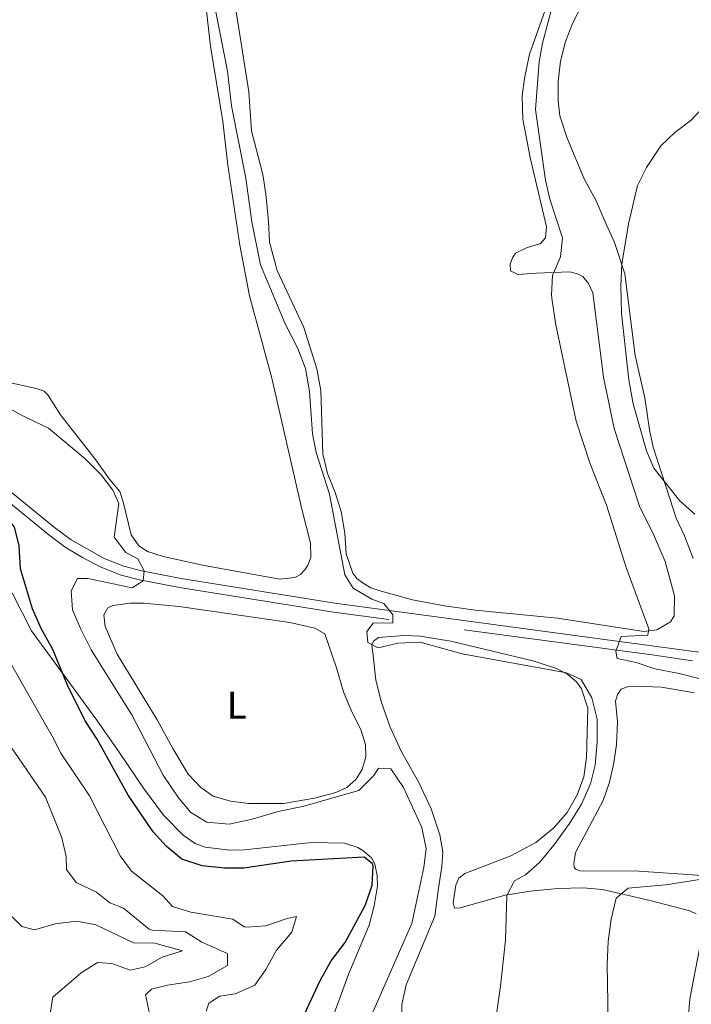
# Model space of a CAD drawing. Units: metres. Extents: x 641070 to 645586, y 715800 to 718861.
# Drawn here: x 642581 to 642756, y 717176 to 717433 of the extents above; entities that cross this region are included whole.
import ezdxf
from ezdxf.enums import TextEntityAlignment as Align

# ---------------------------------------------------------------- set-up
doc = ezdxf.new("R2010")
doc.units = ezdxf.units.M
doc.header["$MEASUREMENT"] = 0
doc.linetypes.add('DGN Style 3', pattern=[69.347197, 49.533712, -19.813485])
for name, color, linetype, lineweight in [('Carátula', 7, 'Continuous', 5), ('Elementos auxiliares', 7, 'Continuous', 5), ('Entidades rústicas y varios', 7, 'Continuous', 5), ('Relieve y altimetría', 7, 'Continuous', 5), ('Viales y ferrocarril', 7, 'Continuous', 5)]:
    doc.layers.add(name, color=color, linetype=linetype, lineweight=lineweight)
doc.styles.add('Style-Arial Narrow', font='txt')

msp = doc.modelspace()

# ---------------------------------------------------------------- linework, layer by layer
at = {"layer": 'Carátula', "color": 7, "linetype": 'Continuous', "lineweight": 5}
msp.add_3dface([(641131.88, 715799.84), (645585.93, 715892.03), (645524.47, 718861.39), (641070.42, 718769.2)], dxfattribs=at)
at = {"layer": 'Elementos auxiliares', "color": 250, "linetype": 'Continuous', "lineweight": 5}
msp.add_3dface([(641998.61, 716211.66), (641951.31, 718525.04), (645369.46, 718595.85), (645417.88, 716282.43)], dxfattribs=at)
at = {"layer": 'Entidades rústicas y varios', "color": 92, "linetype": 'Continuous', "lineweight": 5}
for points in [[(642628.53, 717443.73, 434.63), (642630.51, 717426.06, 434.63), (642633.72, 717406.39, 434.28), (642635.06, 717394.95, 434.16), (642638.14, 717374.05, 433.7), (642640.73, 717360.81, 433.46), (642646.54, 717339.39, 432.94), (642654.31, 717305.14, 432.88), (642656.64, 717296.26, 433.06), (642656.68, 717292.56, 433.06), (642655.94, 717290.54, 433.06), (642655.12, 717289.28, 433.06), (642654.01, 717288.12, 433.06), (642652.53, 717287.35, 433.06), (642648.57, 717286.92, 433), (642628.81, 717290.42, 432.47), (642618.14, 717292.83, 432.01), (642614.09, 717294.11, 431.66), (642611.79, 717295.56, 431.37), (642609.77, 717298.48, 431.13), (642607.68, 717307.1, 430.32), (642606.8, 717309.74, 430.2), (642604.02, 717313.06, 430.43), (642600.74, 717317.78, 430.61), (642591.31, 717329.76, 431.77), (642588.02, 717335.02, 432.18), (642587.05, 717335.93, 432.18), (642584.95, 717336.67, 432.18), (642576.02, 717338.69, 431.89)], [(642720.1, 717441.58, 439.99), (642713.78, 717423.92, 439.41), (642712.49, 717417.57, 439.35), (642711.92, 717413.02, 439.35), (642712.08, 717406.99, 439.29), (642713.93, 717396.99, 438.94), (642718.19, 717378.86, 439.35), (642717.94, 717376.02, 439.18), (642716.65, 717374.51, 439), (642713, 717373.4, 438.71), (642710.16, 717371.97, 438.42), (642709.38, 717370.8, 438.36), (642708.75, 717369.11, 438.36), (642708.84, 717367.41, 438.36), (642710.74, 717366.46, 438.54), (642715.6, 717366.76, 439), (642724.31, 717367.12, 440.28), (642726.32, 717366.56, 440.63), (642727.73, 717365.93, 440.75), (642729.23, 717364.04, 440.75), (642730.32, 717361.62, 440.98), (642733.15, 717339.61, 440.98), (642735.86, 717326.25, 440.87), (642742.55, 717305.92, 440.46), (642746.17, 717298.58, 440.57), (642749.19, 717291.5, 440.87), (642751.64, 717282.5, 440.52), (642751.53, 717277.27, 440.28), (642750.57, 717275.76, 440.23), (642747.05, 717273.64, 440.11), (642743.66, 717273.22, 439.99), (642721.12, 717276.74, 437.49), (642699.65, 717278.75, 436.26), (642691.57, 717279.89, 435.85), (642683.25, 717281.5, 435.74), (642675.03, 717283.72, 435.68), (642672.41, 717284.65, 435.62), (642670.36, 717285.81, 435.56), (642668.67, 717287.1, 435.5), (642667.66, 717288.45, 435.45), (642665.9, 717293.52, 435.45), (642665.54, 717298.89, 435.56), (642664.66, 717304.55, 435.5), (642663.08, 717309.5, 435.5), (642661.02, 717314.51, 435.5), (642659.86, 717319.6, 435.5), (642659.27, 717336.15, 435.45), (642658.25, 717341.75, 435.39), (642654.86, 717352.61, 435.39), (642647.94, 717367.48, 435.56), (642645.9, 717374.87, 435.8), (642645.69, 717380.24, 436.03), (642644.91, 717387.42, 436.2), (642644.16, 717392.51, 436.15), (642641.24, 717403.92, 436.32), (642640.5, 717414.09, 436.38), (642635.85, 717443.92, 436.5)], [(642756.55, 717292.26, 444.02), (642754.3, 717298.22, 444.43), (642752.13, 717302.81, 444.72), (642750.39, 717307.94, 445.01), (642746.04, 717321.35, 445.24), (642745.12, 717325.85, 445.36), (642743.93, 717334.24, 445.36), (642741.35, 717345.27, 445.3), (642738.71, 717366.57, 445.18), (642736.02, 717374.79, 444.78), (642733.79, 717379.56, 444.08), (642731.18, 717385.66, 443.67), (642728.03, 717391.36, 443.43), (642723.63, 717402.03, 443.38), (642721.68, 717407.82, 443.14), (642721.29, 717411.66, 443.09), (642721.25, 717416.8, 443.09), (642721.85, 717422.09, 443.09), (642723.22, 717427.25, 443.09), (642725.05, 717431.91, 443.03), (642729.92, 717441.55, 443.03)], [(642622.35, 717279.75, 432.42), (642651.2, 717275.57, 433.41), (642657.73, 717274.07, 433.53), (642660.39, 717272.6, 433.59), (642663.39, 717263.72, 433.59), (642665.26, 717257.49, 433.24), (642667.35, 717252.39, 432.54), (642669.76, 717247.63, 431.78), (642670.96, 717243.74, 431.31), (642671.08, 717240.49, 430.79), (642670.09, 717237.18, 430.44), (642668.53, 717234.65, 430.15), (642666.12, 717232.52, 429.97), (642663.21, 717231.21, 429.97), (642657.63, 717229.68, 430.03), (642649.59, 717228.29, 430.38), (642640.43, 717228.33, 430.91), (642635.7, 717228.91, 431.2), (642631.17, 717230.2, 431.31), (642627.94, 717232.47, 431.49), (642624.71, 717236, 431.66), (642620.63, 717242.7, 431.96), (642616.55, 717250.18, 432.07), (642606.1, 717267.34, 432.25), (642603.02, 717274.54, 432.07), (642602.69, 717277.55, 432.01), (642603.7, 717279.39, 432.01), (642605, 717280.01, 432.01), (642609.62, 717280.66, 432.01), (642613.11, 717280.63, 432.13), (642622.35, 717279.75, 432.42)], [(642681.59, 717181, 432.42), (642689.07, 717198.89, 432.31), (642690.04, 717206.22, 431.66), (642690.9, 717211.91, 431.66), (642691.13, 717215.73, 431.66), (642690.42, 717220.11, 431.61), (642688.1, 717226.9, 431.84), (642684.87, 717233.83, 432.13), (642680.4, 717241.78, 432.54), (642677.39, 717248.27, 433), (642675.19, 717254.71, 433.65), (642673.68, 717260.56, 434.29), (642672.96, 717266.91, 434.99), (642672.59, 717269.71, 435.16), (642673.05, 717270.67, 435.16), (642674.37, 717271.65, 435.22), (642681.2, 717272.19, 435.22), (642685.23, 717271.99, 435.22), (642693.26, 717270.7, 435.1), (642714.69, 717265.58, 435.04), (642720.87, 717263.54, 434.75), (642723.8, 717262.01, 434.75), (642726.04, 717260.05, 434.87), (642727.41, 717258.25, 434.87), (642729.06, 717253.24, 434.81), (642728.64, 717240.3, 434.46), (642727.98, 717235.31, 434.35), (642726.27, 717230.59, 434.23), (642723.6, 717225.95, 434.05), (642720.18, 717221.98, 433.88), (642715.41, 717218.13, 433.06), (642708.91, 717214.64, 432.65), (642696.9, 717210.04, 431.9), (642695.34, 717208.85, 431.78), (642694.57, 717206.99, 431.78), (642693.87, 717202.41, 432.25), (642694.22, 717201.01, 432.54), (642695.68, 717201.07, 432.83), (642707.48, 717204.38, 434.87), (642714.09, 717205.42, 436.39), (642721.09, 717206.14, 437.49), (642727.8, 717206.35, 438.48), (642732.85, 717205.84, 439.18), (642745.29, 717203.02, 441.52), (642755.64, 717200.27, 442.56), (642757.35, 717199.53, 442.86)], [(642736.77, 717249.67, 436.39), (642736.26, 717255.06, 436.39), (642736.73, 717256.74, 436.56), (642737.71, 717258.14, 436.56), (642739.34, 717258.76, 436.56), (642741.58, 717258.95, 436.62), (642748.3, 717258.68, 437.09), (642756.89, 717257.25, 438.08)], [(642760.16, 717209.4, 440.06), (642742.35, 717210.7, 437.73), (642726.95, 717210.78, 436.56), (642725.77, 717211.18, 436.56), (642725.47, 717211.68, 436.5), (642725.36, 717212.61, 436.44), (642725.79, 717215.54, 436.44), (642733.01, 717229.13, 436.15), (642734.66, 717233.9, 436.21), (642735.79, 717238.91, 436.39), (642736.49, 717243.73, 436.39), (642736.77, 717249.67, 436.39)], [(642758.2, 717190.38, 443.44), (642755.68, 717177.32, 443.5), (642754.46, 717162.07, 442.91), (642754.4, 717156.91, 442.8), (642754.97, 717151.63, 442.68), (642755.87, 717146.22, 442.68), (642758.25, 717138.32, 442.86)], [(642706.79, 717051.68, 436.97), (642707.16, 717055.99, 436.85), (642706.71, 717059.44, 436.74), (642703.09, 717068.81, 436.39), (642692.2, 717110.53, 435.04), (642689.01, 717119.13, 434.81), (642682.8, 717141.14, 434.11), (642681.69, 717146.52, 433.88), (642681.36, 717151.71, 433.7), (642681.33, 717158.46, 433.35), (642680.33, 717171.19, 432.6), (642680.49, 717175.85, 432.42), (642681.59, 717181, 432.42)]]:
    msp.add_polyline3d(points, dxfattribs=at)
at = {"layer": 'Relieve y altimetría', "color": 30, "linetype": 'Continuous', "lineweight": 5, "flags": 128}
for points, elevation in [([(642661.54, 717309.08), (642658.1, 717319.91), (642657.13, 717324.82), (642656.37, 717335.91), (642655.29, 717341.86), (642653.32, 717347.06), (642650.04, 717353.53), (642643.54, 717368.93), (642641.27, 717380.18), (642639.73, 717391.56), (642635.97, 717410.42), (642634.94, 717419.47), (642630.89, 717440.34)], 435), ([(642717.97, 717391.01), (642715.4, 717409.48), (642716.31, 717421.91), (642717.2, 717426.83), (642720.12, 717437.91)], 440), ([(642756.92, 717303.86), (642753.04, 717307.32), (642746.29, 717315.82), (642744.31, 717320.42), (642740.86, 717332.62), (642739.74, 717338.9), (642737.78, 717356.24), (642737.66, 717363.58), (642737.86, 717369.14), (642739.62, 717379.65), (642741.96, 717389.62), (642744.31, 717394.34), (642748.12, 717399.97), (642751.71, 717403.46), (642755.97, 717406.74), (642760.19, 717411.17)], 445), ([(642764.2, 717259.41), (642752.91, 717262.29), (642746.56, 717263.52), (642741.6, 717265.14), (642736.69, 717266.21), (642736.33, 717268.09), (642737.69, 717271.93), (642744.73, 717272.24), (642744.94, 717273.94), (642739.02, 717289.96), (642733.93, 717306.16), (642729.59, 717317.01), (642725.98, 717328.11), (642720.71, 717353.27), (642719.69, 717359.56), (642719.5, 717361.13), (642719.76, 717366.13), (642721.89, 717371.06), (642722.42, 717376.03), (642719.13, 717386.08), (642717.97, 717391.01)], 440), ([(642672.89, 717173.82), (642683.03, 717196.98), (642686.24, 717211.63), (642686.8, 717216.61), (642685.69, 717222.04), (642680.86, 717232.49), (642677.58, 717237.39), (642674.41, 717237.59), (642673.19, 717235.61), (642669.2, 717231.75), (642654.84, 717227.61), (642647.83, 717226.18), (642641.36, 717224.19), (642635.35, 717222.89), (642629.52, 717223.47), (642625.33, 717225.96), (642622.15, 717229.82), (642618.17, 717235.75), (642609.95, 717251.45), (642599.39, 717268.46), (642596.61, 717273.81), (642594.48, 717278.84), (642594.12, 717283.84), (642595.79, 717287.08), (642598.51, 717287.09), (642610.02, 717284.62), (642612.91, 717286.43), (642613.19, 717289.09), (642611.53, 717292.23), (642608.42, 717293.81), (642605.39, 717297.82), (642606.59, 717306.62), (642605, 717310.08), (642602, 717314.08), (642597.82, 717318.29), (642588.19, 717326.34), (642581.68, 717329.43), (642565.13, 717338.42)], 430), ([(642704.42, 717167.87), (642706.26, 717180.61), (642707.51, 717192.67), (642707.9, 717204.34), (642709.89, 717208.11), (642712.73, 717209.71), (642716.47, 717213.03), (642720.17, 717217.47), (642724.26, 717223.11), (642727.33, 717228.12), (642729.68, 717233.5), (642730.9, 717238.36), (642731.46, 717244.33), (642731.44, 717250.32), (642730.04, 717255.89), (642727.25, 717260.73), (642723.43, 717262.44), (642696.21, 717267.42), (642685.29, 717270.48), (642679.42, 717270.17), (642674.28, 717268.92), (642671.59, 717270.36), (642671.36, 717273.25), (642673, 717275.43), (642678.07, 717275.46), (642678.09, 717277.58), (642675.79, 717280.49), (642672.65, 717281.66), (642667.76, 717284.5), (642665.58, 717288.05), (642661.54, 717309.08)], 435), ([(642629.36, 717174.09), (642630.1, 717176.17), (642632.9, 717178.07), (642636.95, 717178.62), (642642.1, 717180.89), (642644.98, 717184.98), (642647.7, 717190.06), (642651.74, 717194.76), (642652.98, 717198.84), (642650.51, 717198.32), (642644.93, 717196.43), (642639.92, 717196.02), (642639.33, 717196.12), (642636.34, 717198.16), (642625.41, 717199.99), (642620.61, 717201.4), (642618.05, 717204.19), (642609.85, 717210.65), (642606.89, 717214.68), (642598.89, 717230.29), (642591.43, 717241.46), (642589.19, 717245.93), (642577.83, 717265.78)], 420), ([(642614.55, 717173.47), (642613.52, 717178.4), (642615.07, 717179.83), (642619.29, 717180.89), (642625.05, 717181.8), (642629.9, 717183.17), (642634.9, 717186.06), (642634.9, 717189.14), (642628.25, 717192.16), (642624, 717194.79), (642615.24, 717195.29), (642614.49, 717195.56), (642607.83, 717200.99), (642604.19, 717202.42), (642600.71, 717205.19), (642595.47, 717207.67), (642592.91, 717211.09), (642592.82, 717214.49), (642591.67, 717219.36), (642587.41, 717230), (642578.48, 717243.05)], 415), ([(642756.59, 717067.31), (642751.63, 717091.02), (642747.14, 717107.33), (642744.79, 717120.45), (642742.64, 717130.23), (642739.3, 717142.98), (642737.35, 717149.18), (642734.8, 717161.38), (642734.46, 717166.37), (642734.08, 717186.26), (642734.3, 717192.34), (642735.12, 717198.13), (642736.4, 717203.61), (642739.55, 717206.21), (642749.29, 717207.12), (642759.94, 717208.76)], 440), ([(642577.97, 717199.53), (642581.22, 717196.22), (642584.52, 717195.34), (642589.93, 717196.94), (642595.64, 717197.59), (642600.55, 717196.64), (642610.4, 717191.98), (642615.98, 717191.9), (642623.23, 717189.86), (642617.85, 717188.17), (642613.47, 717185.71), (642609.57, 717184.83), (642604.71, 717186.54), (642601.01, 717186.83), (642596.78, 717184.16), (642589.3, 717177.73), (642588.61, 717173.45)], 410)]:
    msp.add_lwpolyline(points, dxfattribs=dict(at, elevation=elevation))
at = {"layer": 'Relieve y altimetría', "color": 30, "linetype": 'Continuous', "lineweight": 25, "elevation": 425, "flags": 128}
for points in [[(642586.28, 717274.01), (642584.01, 717279.11), (642580.93, 717289.56), (642580.58, 717295.64), (642579.36, 717300.49), (642576.15, 717304.61), (642567.56, 717312.79), (642563.72, 717317.7), (642566.44, 717320.77), (642566.78, 717321.76), (642565.16, 717323.84), (642546.14, 717343.03), (642543.42, 717347.59), (642531.06, 717373.55), (642527.09, 717383.32), (642521.69, 717393.98), (642518.69, 717398.31), (642515.27, 717402.37), (642512.64, 717406.62), (642510.12, 717411.66), (642508.47, 717416.37), (642507.6, 717421.89), (642507.5, 717427.33), (642506.58, 717438.07)], [(642654.49, 717172.22), (642659.12, 717182.16), (642662.02, 717187.26), (642665.7, 717192.01), (642671.01, 717201.86), (642672.75, 717207), (642673.01, 717212.01), (642672.73, 717212.67), (642670.59, 717214.3), (642651.53, 717213.23), (642639.17, 717211.45), (642634.18, 717211.47), (642628.33, 717212.09), (642623.05, 717213.77), (642618.9, 717217.19), (642615.55, 717220.91), (642609.05, 717230.47), (642600.91, 717245.14), (642597.78, 717249.92), (642593.15, 717259.19), (642589.33, 717268.55), (642586.28, 717274.01)]]:
    msp.add_lwpolyline(points, dxfattribs=at)
at = {"layer": 'Viales y ferrocarril', "color": 250, "linetype": 'DGN Style 3', "lineweight": 5}
for points in [[(642756.37, 717265.56, 441.8), (642745.83, 717267.11, 440.8), (642662.66, 717278.25, 433.45), (642622.4, 717284.68, 430.48), (642611.95, 717286.67, 429.84), (642607.14, 717287.95, 429.33), (642601.71, 717290.1, 428.99), (642597.07, 717292.53, 428.49), (642592.8, 717295.1, 428.09), (642588.27, 717298.49, 427.54), (642576.41, 717308.17, 426.05), (642548.85, 717330.55, 423.83), (642538.48, 717339.54, 422.89), (642532.76, 717345.47, 422.26), (642528.34, 717351.01, 421.84), (642523.76, 717357.51, 421.24), (642508.54, 717381.01, 419.26), (642493.04, 717400.91, 417.36), (642478.4, 717420.5, 415.79), (642464.99, 717437.73, 414.5)], [(642660.54, 717167.43, 426.93), (642666.63, 717183.95, 425.53), (642671.93, 717196.52, 425.35), (642673.28, 717201.59, 425.3), (642674.14, 717206.86, 425.18), (642674.06, 717209.52, 425.18), (642673.41, 717212.49, 425.18), (642672.58, 717214.12, 425.18), (642670.28, 717216.08, 425.3), (642668.98, 717216.8, 425.35), (642665.53, 717217.93, 425.47), (642656.84, 717218.11, 425.7), (642639.41, 717216.19, 426.75), (642635.59, 717216.12, 426.99), (642629.13, 717216.9, 427.04), (642626.54, 717217.9, 427.1), (642623.37, 717220.09, 427.1), (642618.26, 717225.31, 426.58), (642613.04, 717232.29, 425.94), (642606.85, 717241.44, 425.82), (642600.84, 717250.05, 425.24), (642583.75, 717273.36, 424.07), (642578.76, 717283.33, 423.49)]]:
    msp.add_polyline3d(points, dxfattribs=at)
at = {"layer": 'Viales y ferrocarril', "color": 250, "linetype": 'Continuous', "lineweight": 5}
msp.add_polyline3d([(642826.61, 717262.51, 448.67), (642825.72, 717259.85, 448.26), (642823.88, 717257.54, 447.97), (642822.25, 717257.01, 447.73), (642817.91, 717257.41, 447.56), (642785.24, 717263.87, 445.01), (642766.58, 717266.83, 443.13), (642756.68, 717267.96, 441.8), (642663.01, 717280.65, 433.45), (642622.82, 717287.07, 430.48), (642612.49, 717289.03, 429.84), (642607.9, 717290.25, 429.33), (642602.72, 717292.3, 428.99), (642594.15, 717297.11, 428.09), (642589.76, 717300.4, 427.54), (642577.94, 717310.05, 426.05), (642550.41, 717332.41, 423.83), (642540.15, 717341.3, 422.89), (642534.58, 717347.07, 422.26), (642530.28, 717352.46, 421.84), (642525.77, 717358.87, 421.24), (642525.08, 717359.93, 421.15)], dxfattribs=at)

# ---------------------------------------------------------------- texts
at = {"layer": 'Entidades rústicas y varios', "color": 92, "linetype": 'Continuous', "lineweight": 5, "style": 'Style-Arial Narrow'}
msp.add_text('L', height=7, dxfattribs=at).set_placement((642637.35, 717253.98, 432.58), align=Align.MIDDLE_CENTER)

doc.saveas('drawing.dxf')
